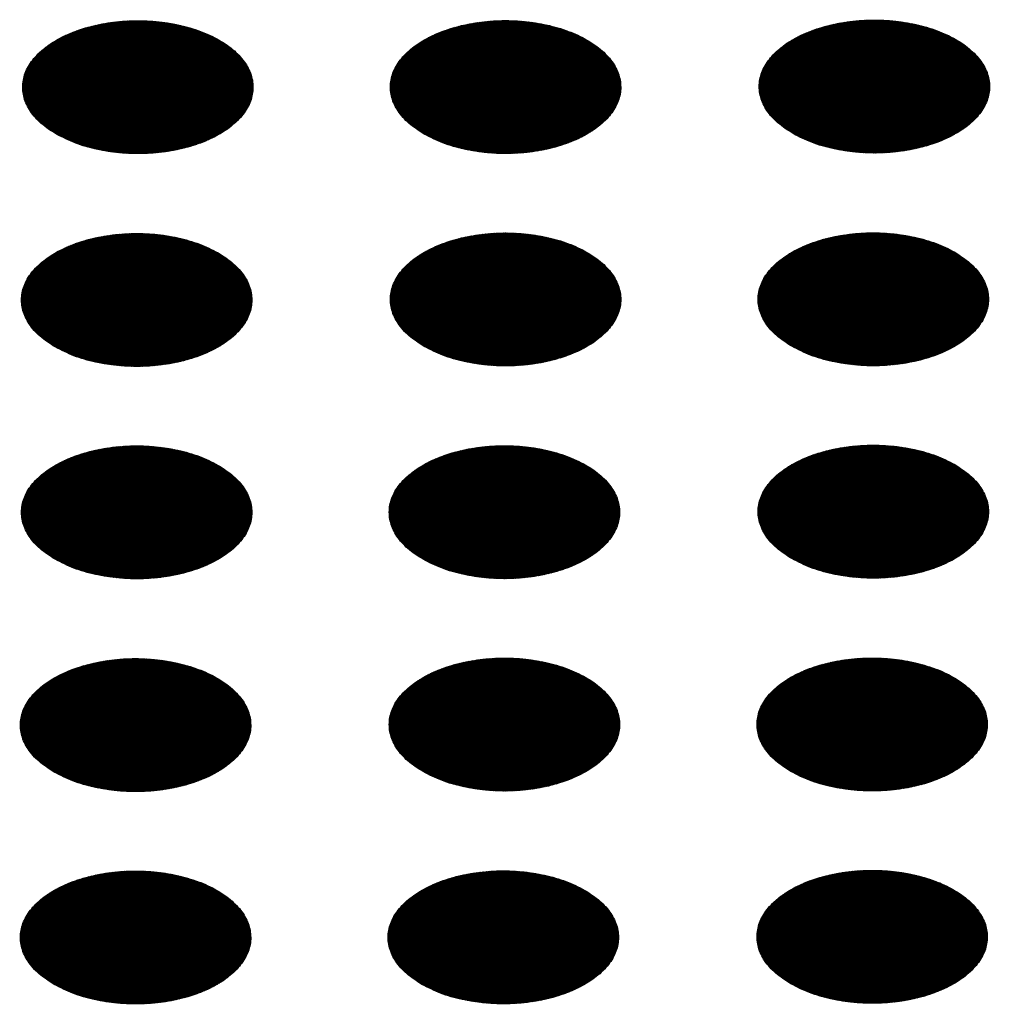
# Model space of a CAD drawing. Units: millimetres. Extents: x -15284 to -9044, y -1474 to 2910.
# Drawn here: x -9903 to -9882, y 136 to 156 of the extents above; entities that cross this region are included whole.
import ezdxf

# ---------------------------------------------------------------- set-up
doc = ezdxf.new("R2010")
doc.units = ezdxf.units.MM
doc.layers.add('1', color=7, linetype='Continuous')
pattern_1 = [(45, (0, 0), (-0.007071067812, 0.007071067812), [])]

msp = doc.modelspace()

# ---------------------------------------------------------------- hatches: boundary and pattern name
at = {"layer": '1', "linetype": 'Continuous'}
h = msp.add_hatch(dxfattribs=at)
h.set_pattern_fill('_USER', color=6, scale=0.01, angle=45, pattern_type=0)
h.set_pattern_definition(pattern_1)
edge = h.paths.add_edge_path()
edge.add_spline(control_points=[(-9901.955, 153.725), (-9901.826, 153.66), (-9901.559, 153.525), (-9901.11, 153.4), (-9900.628, 153.325), (-9900.13, 153.311), (-9899.637, 153.355), (-9899.17, 153.457), (-9898.749, 153.612), (-9898.391, 153.814), (-9898.111, 154.056), (-9897.921, 154.331), (-9897.835, 154.63), (-9897.864, 154.935), (-9898.004, 155.223), (-9898.24, 155.483), (-9898.561, 155.706), (-9898.953, 155.886), (-9899.399, 156.015), (-9899.881, 156.088), (-9900.379, 156.103), (-9900.872, 156.059), (-9901.339, 155.957), (-9901.76, 155.802), (-9902.118, 155.6), (-9902.398, 155.357), (-9902.588, 155.082), (-9902.674, 154.783), (-9902.645, 154.479), (-9902.505, 154.191), (-9902.27, 153.928), (-9902.064, 153.796), (-9901.955, 153.725)], knot_values=[0, 0, 0, 0, 0.431174, 0.897969, 1.389218, 1.891359, 2.389842, 2.870445, 3.320614, 3.730985, 4.097259, 4.422574, 4.719766, 5.010736, 5.31974, 5.664575, 6.053031, 6.484205, 6.951, 7.442249, 7.94439, 8.442873, 8.923476, 9.373645, 9.784016, 10.15029, 10.475605, 10.772798, 11.063768, 11.372771, 11.717607, 12.106062, 12.106062, 12.106062, 12.106062], degree=3, periodic=0)
h = msp.add_hatch(dxfattribs=at)
h.set_pattern_fill('_USER', color=6, scale=0.01, angle=45, pattern_type=0)
h.set_pattern_definition(pattern_1)
edge = h.paths.add_edge_path()
edge.add_spline(control_points=[(-9894.277, 153.728), (-9894.148, 153.663), (-9893.881, 153.527), (-9893.432, 153.402), (-9892.95, 153.328), (-9892.452, 153.313), (-9891.959, 153.358), (-9891.492, 153.459), (-9891.071, 153.614), (-9890.713, 153.817), (-9890.433, 154.059), (-9890.243, 154.334), (-9890.158, 154.633), (-9890.187, 154.937), (-9890.326, 155.226), (-9890.562, 155.485), (-9890.883, 155.709), (-9891.275, 155.888), (-9891.721, 156.017), (-9892.203, 156.091), (-9892.702, 156.105), (-9893.195, 156.061), (-9893.661, 155.959), (-9894.082, 155.804), (-9894.44, 155.602), (-9894.721, 155.36), (-9894.91, 155.085), (-9894.996, 154.786), (-9894.967, 154.481), (-9894.827, 154.193), (-9894.592, 153.931), (-9894.386, 153.798), (-9894.277, 153.728)], knot_values=[0, 0, 0, 0, 0.431174, 0.897969, 1.389218, 1.891359, 2.389842, 2.870445, 3.320614, 3.730985, 4.097259, 4.422574, 4.719766, 5.010736, 5.31974, 5.664575, 6.053031, 6.484205, 6.951, 7.442249, 7.94439, 8.442873, 8.923476, 9.373645, 9.784016, 10.15029, 10.475605, 10.772798, 11.063768, 11.372771, 11.717607, 12.106062, 12.106062, 12.106062, 12.106062], degree=3, periodic=0)
h = msp.add_hatch(dxfattribs=at)
h.set_pattern_fill('_USER', color=6, scale=0.01, angle=45, pattern_type=0)
h.set_pattern_definition(pattern_1)
edge = h.paths.add_edge_path()
edge.add_spline(control_points=[(-9886.575, 153.739), (-9886.447, 153.674), (-9886.179, 153.538), (-9885.73, 153.414), (-9885.249, 153.339), (-9884.75, 153.324), (-9884.257, 153.369), (-9883.79, 153.471), (-9883.369, 153.626), (-9883.012, 153.828), (-9882.731, 154.07), (-9882.542, 154.345), (-9882.456, 154.644), (-9882.485, 154.949), (-9882.624, 155.237), (-9882.861, 155.497), (-9883.182, 155.72), (-9883.573, 155.899), (-9884.019, 156.028), (-9884.502, 156.102), (-9885, 156.117), (-9885.493, 156.072), (-9885.96, 155.97), (-9886.381, 155.815), (-9886.739, 155.613), (-9887.019, 155.371), (-9887.209, 155.096), (-9887.294, 154.797), (-9887.265, 154.492), (-9887.126, 154.204), (-9886.891, 153.942), (-9886.684, 153.809), (-9886.575, 153.739)], knot_values=[0, 0, 0, 0, 0.431174, 0.897969, 1.389218, 1.891359, 2.389842, 2.870445, 3.320614, 3.730985, 4.097259, 4.422574, 4.719766, 5.010736, 5.31974, 5.664575, 6.053031, 6.484205, 6.951, 7.442249, 7.94439, 8.442873, 8.923476, 9.373645, 9.784016, 10.15029, 10.475605, 10.772798, 11.063768, 11.372771, 11.717607, 12.106062, 12.106062, 12.106062, 12.106062], degree=3, periodic=0)
h = msp.add_hatch(dxfattribs=at)
h.set_pattern_fill('_USER', color=6, scale=0.01, angle=45, pattern_type=0)
h.set_pattern_definition(pattern_1)
edge = h.paths.add_edge_path()
edge.add_spline(control_points=[(-9901.978, 149.281), (-9901.85, 149.216), (-9901.582, 149.081), (-9901.134, 148.956), (-9900.652, 148.881), (-9900.153, 148.867), (-9899.66, 148.911), (-9899.194, 149.013), (-9898.773, 149.168), (-9898.415, 149.37), (-9898.135, 149.612), (-9897.945, 149.887), (-9897.859, 150.186), (-9897.888, 150.491), (-9898.028, 150.779), (-9898.264, 151.039), (-9898.585, 151.262), (-9898.976, 151.441), (-9899.423, 151.571), (-9899.905, 151.644), (-9900.403, 151.659), (-9900.896, 151.614), (-9901.363, 151.513), (-9901.784, 151.358), (-9902.142, 151.155), (-9902.422, 150.913), (-9902.612, 150.638), (-9902.698, 150.339), (-9902.669, 150.035), (-9902.529, 149.747), (-9902.294, 149.484), (-9902.088, 149.352), (-9901.978, 149.281)], knot_values=[0, 0, 0, 0, 0.431174, 0.897969, 1.389218, 1.891359, 2.389842, 2.870445, 3.320614, 3.730985, 4.097259, 4.422574, 4.719766, 5.010736, 5.31974, 5.664575, 6.053031, 6.484205, 6.951, 7.442249, 7.94439, 8.442873, 8.923476, 9.373645, 9.784016, 10.15029, 10.475605, 10.772798, 11.063768, 11.372771, 11.717607, 12.106062, 12.106062, 12.106062, 12.106062], degree=3, periodic=0)
h = msp.add_hatch(dxfattribs=at)
h.set_pattern_fill('_USER', color=6, scale=0.01, angle=45, pattern_type=0)
h.set_pattern_definition(pattern_1)
edge = h.paths.add_edge_path()
edge.add_spline(control_points=[(-9894.277, 149.292), (-9894.148, 149.227), (-9893.881, 149.092), (-9893.432, 148.967), (-9892.95, 148.892), (-9892.452, 148.878), (-9891.959, 148.922), (-9891.492, 149.024), (-9891.071, 149.179), (-9890.713, 149.381), (-9890.433, 149.623), (-9890.243, 149.899), (-9890.158, 150.197), (-9890.187, 150.502), (-9890.326, 150.791), (-9890.562, 151.05), (-9890.883, 151.273), (-9891.275, 151.453), (-9891.721, 151.582), (-9892.203, 151.655), (-9892.702, 151.67), (-9893.195, 151.626), (-9893.661, 151.524), (-9894.082, 151.369), (-9894.44, 151.167), (-9894.721, 150.924), (-9894.91, 150.649), (-9894.996, 150.351), (-9894.967, 150.046), (-9894.827, 149.758), (-9894.592, 149.496), (-9894.386, 149.363), (-9894.277, 149.292)], knot_values=[0, 0, 0, 0, 0.431174, 0.897969, 1.389218, 1.891359, 2.389842, 2.870445, 3.320614, 3.730985, 4.097259, 4.422574, 4.719766, 5.010736, 5.31974, 5.664575, 6.053031, 6.484205, 6.951, 7.442249, 7.94439, 8.442873, 8.923476, 9.373645, 9.784016, 10.15029, 10.475605, 10.772798, 11.063768, 11.372771, 11.717607, 12.106062, 12.106062, 12.106062, 12.106062], degree=3, periodic=0)
h = msp.add_hatch(dxfattribs=at)
h.set_pattern_fill('_USER', color=6, scale=0.01, angle=45, pattern_type=0)
h.set_pattern_definition(pattern_1)
edge = h.paths.add_edge_path()
edge.add_spline(control_points=[(-9886.599, 149.295), (-9886.47, 149.23), (-9886.203, 149.094), (-9885.754, 148.97), (-9885.272, 148.895), (-9884.774, 148.88), (-9884.281, 148.925), (-9883.814, 149.027), (-9883.393, 149.182), (-9883.035, 149.384), (-9882.755, 149.626), (-9882.565, 149.901), (-9882.48, 150.2), (-9882.509, 150.505), (-9882.648, 150.793), (-9882.885, 151.053), (-9883.205, 151.276), (-9883.597, 151.455), (-9884.043, 151.584), (-9884.526, 151.658), (-9885.024, 151.673), (-9885.517, 151.628), (-9885.984, 151.526), (-9886.405, 151.371), (-9886.763, 151.169), (-9887.043, 150.927), (-9887.232, 150.652), (-9887.318, 150.353), (-9887.289, 150.048), (-9887.149, 149.76), (-9886.914, 149.498), (-9886.708, 149.365), (-9886.599, 149.295)], knot_values=[0, 0, 0, 0, 0.431174, 0.897969, 1.389218, 1.891359, 2.389842, 2.870445, 3.320614, 3.730985, 4.097259, 4.422574, 4.719766, 5.010736, 5.31974, 5.664575, 6.053031, 6.484205, 6.951, 7.442249, 7.94439, 8.442873, 8.923476, 9.373645, 9.784016, 10.15029, 10.475605, 10.772798, 11.063768, 11.372771, 11.717607, 12.106062, 12.106062, 12.106062, 12.106062], degree=3, periodic=0)
h = msp.add_hatch(dxfattribs=at)
h.set_pattern_fill('_USER', color=6, scale=0.01, angle=45, pattern_type=0)
h.set_pattern_definition(pattern_1)
edge = h.paths.add_edge_path()
edge.add_spline(control_points=[(-9901.978, 144.846), (-9901.85, 144.781), (-9901.582, 144.645), (-9901.134, 144.521), (-9900.652, 144.446), (-9900.153, 144.431), (-9899.66, 144.476), (-9899.194, 144.578), (-9898.773, 144.733), (-9898.415, 144.935), (-9898.135, 145.177), (-9897.945, 145.452), (-9897.859, 145.751), (-9897.888, 146.056), (-9898.028, 146.344), (-9898.264, 146.604), (-9898.585, 146.827), (-9898.976, 147.006), (-9899.423, 147.135), (-9899.905, 147.209), (-9900.403, 147.224), (-9900.896, 147.179), (-9901.363, 147.077), (-9901.784, 146.922), (-9902.142, 146.72), (-9902.422, 146.478), (-9902.612, 146.203), (-9902.698, 145.904), (-9902.669, 145.599), (-9902.529, 145.311), (-9902.294, 145.049), (-9902.088, 144.916), (-9901.978, 144.846)], knot_values=[0, 0, 0, 0, 0.431174, 0.897969, 1.389218, 1.891359, 2.389842, 2.870445, 3.320614, 3.730985, 4.097259, 4.422574, 4.719766, 5.010736, 5.31974, 5.664575, 6.053031, 6.484205, 6.951, 7.442249, 7.94439, 8.442873, 8.923476, 9.373645, 9.784016, 10.15029, 10.475605, 10.772798, 11.063768, 11.372771, 11.717607, 12.106062, 12.106062, 12.106062, 12.106062], degree=3, periodic=0)
h = msp.add_hatch(dxfattribs=at)
h.set_pattern_fill('_USER', color=6, scale=0.01, angle=45, pattern_type=0)
h.set_pattern_definition(pattern_1)
edge = h.paths.add_edge_path()
edge.add_spline(control_points=[(-9894.3, 144.848), (-9894.172, 144.783), (-9893.904, 144.648), (-9893.456, 144.523), (-9892.974, 144.448), (-9892.476, 144.434), (-9891.983, 144.478), (-9891.516, 144.58), (-9891.095, 144.735), (-9890.737, 144.937), (-9890.457, 145.179), (-9890.267, 145.455), (-9890.181, 145.753), (-9890.21, 146.058), (-9890.35, 146.347), (-9890.586, 146.606), (-9890.907, 146.829), (-9891.298, 147.009), (-9891.745, 147.138), (-9892.227, 147.211), (-9892.725, 147.226), (-9893.218, 147.182), (-9893.685, 147.08), (-9894.106, 146.925), (-9894.464, 146.723), (-9894.744, 146.48), (-9894.934, 146.205), (-9895.02, 145.906), (-9894.991, 145.602), (-9894.851, 145.314), (-9894.616, 145.052), (-9894.41, 144.919), (-9894.3, 144.848)], knot_values=[0, 0, 0, 0, 0.431174, 0.897969, 1.389218, 1.891359, 2.389842, 2.870445, 3.320614, 3.730985, 4.097259, 4.422574, 4.719766, 5.010736, 5.31974, 5.664575, 6.053031, 6.484205, 6.951, 7.442249, 7.94439, 8.442873, 8.923476, 9.373645, 9.784016, 10.15029, 10.475605, 10.772798, 11.063768, 11.372771, 11.717607, 12.106062, 12.106062, 12.106062, 12.106062], degree=3, periodic=0)
h = msp.add_hatch(dxfattribs=at)
h.set_pattern_fill('_USER', color=6, scale=0.01, angle=45, pattern_type=0)
h.set_pattern_definition(pattern_1)
edge = h.paths.add_edge_path()
edge.add_spline(control_points=[(-9886.599, 144.86), (-9886.47, 144.795), (-9886.203, 144.659), (-9885.754, 144.534), (-9885.272, 144.46), (-9884.774, 144.445), (-9884.281, 144.489), (-9883.814, 144.591), (-9883.393, 144.746), (-9883.035, 144.948), (-9882.755, 145.191), (-9882.565, 145.466), (-9882.48, 145.765), (-9882.509, 146.069), (-9882.648, 146.358), (-9882.885, 146.617), (-9883.205, 146.84), (-9883.597, 147.02), (-9884.043, 147.149), (-9884.526, 147.222), (-9885.024, 147.237), (-9885.517, 147.193), (-9885.984, 147.091), (-9886.405, 146.936), (-9886.763, 146.734), (-9887.043, 146.492), (-9887.232, 146.217), (-9887.318, 145.918), (-9887.289, 145.613), (-9887.149, 145.325), (-9886.914, 145.063), (-9886.708, 144.93), (-9886.599, 144.86)], knot_values=[0, 0, 0, 0, 0.431174, 0.897969, 1.389218, 1.891359, 2.389842, 2.870445, 3.320614, 3.730985, 4.097259, 4.422574, 4.719766, 5.010736, 5.31974, 5.664575, 6.053031, 6.484205, 6.951, 7.442249, 7.94439, 8.442873, 8.923476, 9.373645, 9.784016, 10.15029, 10.475605, 10.772798, 11.063768, 11.372771, 11.717607, 12.106062, 12.106062, 12.106062, 12.106062], degree=3, periodic=0)
h = msp.add_hatch(dxfattribs=at)
h.set_pattern_fill('_USER', color=6, scale=0.01, angle=45, pattern_type=0)
h.set_pattern_definition(pattern_1)
edge = h.paths.add_edge_path()
edge.add_spline(control_points=[(-9902.002, 140.402), (-9901.874, 140.337), (-9901.606, 140.201), (-9901.157, 140.077), (-9900.676, 140.002), (-9900.177, 139.987), (-9899.684, 140.032), (-9899.217, 140.133), (-9898.796, 140.289), (-9898.438, 140.491), (-9898.158, 140.733), (-9897.969, 141.008), (-9897.883, 141.307), (-9897.912, 141.611), (-9898.051, 141.9), (-9898.288, 142.16), (-9898.609, 142.383), (-9899, 142.562), (-9899.446, 142.691), (-9899.929, 142.765), (-9900.427, 142.78), (-9900.92, 142.735), (-9901.387, 142.633), (-9901.808, 142.478), (-9902.166, 142.276), (-9902.446, 142.034), (-9902.636, 141.759), (-9902.721, 141.46), (-9902.692, 141.155), (-9902.553, 140.867), (-9902.318, 140.605), (-9902.111, 140.472), (-9902.002, 140.402)], knot_values=[0, 0, 0, 0, 0.431174, 0.897969, 1.389218, 1.891359, 2.389842, 2.870445, 3.320614, 3.730985, 4.097259, 4.422574, 4.719766, 5.010736, 5.31974, 5.664575, 6.053031, 6.484205, 6.951, 7.442249, 7.94439, 8.442873, 8.923476, 9.373645, 9.784016, 10.15029, 10.475605, 10.772798, 11.063768, 11.372771, 11.717607, 12.106062, 12.106062, 12.106062, 12.106062], degree=3, periodic=0)
h = msp.add_hatch(dxfattribs=at)
h.set_pattern_fill('_USER', color=6, scale=0.01, angle=45, pattern_type=0)
h.set_pattern_definition(pattern_1)
edge = h.paths.add_edge_path()
edge.add_spline(control_points=[(-9894.3, 140.413), (-9894.172, 140.348), (-9893.904, 140.212), (-9893.456, 140.088), (-9892.974, 140.013), (-9892.476, 139.999), (-9891.983, 140.043), (-9891.516, 140.145), (-9891.095, 140.3), (-9890.737, 140.502), (-9890.457, 140.744), (-9890.267, 141.019), (-9890.181, 141.318), (-9890.21, 141.623), (-9890.35, 141.911), (-9890.586, 142.171), (-9890.907, 142.394), (-9891.298, 142.573), (-9891.745, 142.702), (-9892.227, 142.776), (-9892.725, 142.791), (-9893.218, 142.746), (-9893.685, 142.645), (-9894.106, 142.49), (-9894.464, 142.287), (-9894.744, 142.045), (-9894.934, 141.77), (-9895.02, 141.471), (-9894.991, 141.166), (-9894.851, 140.879), (-9894.616, 140.616), (-9894.41, 140.483), (-9894.3, 140.413)], knot_values=[0, 0, 0, 0, 0.431174, 0.897969, 1.389218, 1.891359, 2.389842, 2.870445, 3.320614, 3.730985, 4.097259, 4.422574, 4.719766, 5.010736, 5.31974, 5.664575, 6.053031, 6.484205, 6.951, 7.442249, 7.94439, 8.442873, 8.923476, 9.373645, 9.784016, 10.15029, 10.475605, 10.772798, 11.063768, 11.372771, 11.717607, 12.106062, 12.106062, 12.106062, 12.106062], degree=3, periodic=0)
h = msp.add_hatch(dxfattribs=at)
h.set_pattern_fill('_USER', color=6, scale=0.01, angle=45, pattern_type=0)
h.set_pattern_definition(pattern_1)
edge = h.paths.add_edge_path()
edge.add_spline(control_points=[(-9886.623, 140.416), (-9886.494, 140.351), (-9886.227, 140.215), (-9885.778, 140.09), (-9885.296, 140.016), (-9884.798, 140.001), (-9884.305, 140.045), (-9883.838, 140.147), (-9883.417, 140.302), (-9883.059, 140.504), (-9882.779, 140.747), (-9882.589, 141.022), (-9882.503, 141.321), (-9882.532, 141.625), (-9882.672, 141.914), (-9882.908, 142.173), (-9883.229, 142.396), (-9883.621, 142.576), (-9884.067, 142.705), (-9884.549, 142.778), (-9885.048, 142.793), (-9885.54, 142.749), (-9886.007, 142.647), (-9886.428, 142.492), (-9886.786, 142.29), (-9887.066, 142.048), (-9887.256, 141.772), (-9887.342, 141.474), (-9887.313, 141.169), (-9887.173, 140.881), (-9886.938, 140.619), (-9886.732, 140.486), (-9886.623, 140.416)], knot_values=[0, 0, 0, 0, 0.431174, 0.897969, 1.389218, 1.891359, 2.389842, 2.870445, 3.320614, 3.730985, 4.097259, 4.422574, 4.719766, 5.010736, 5.31974, 5.664575, 6.053031, 6.484205, 6.951, 7.442249, 7.94439, 8.442873, 8.923476, 9.373645, 9.784016, 10.15029, 10.475605, 10.772798, 11.063768, 11.372771, 11.717607, 12.106062, 12.106062, 12.106062, 12.106062], degree=3, periodic=0)
h = msp.add_hatch(dxfattribs=at)
h.set_pattern_fill('_USER', color=6, scale=0.01, angle=45, pattern_type=0)
h.set_pattern_definition(pattern_1)
edge = h.paths.add_edge_path()
edge.add_spline(control_points=[(-9902.002, 135.967), (-9901.874, 135.902), (-9901.606, 135.766), (-9901.157, 135.641), (-9900.676, 135.567), (-9900.177, 135.552), (-9899.684, 135.596), (-9899.217, 135.698), (-9898.796, 135.853), (-9898.438, 136.055), (-9898.158, 136.298), (-9897.969, 136.573), (-9897.883, 136.872), (-9897.912, 137.176), (-9898.051, 137.465), (-9898.288, 137.724), (-9898.609, 137.947), (-9899, 138.127), (-9899.446, 138.256), (-9899.929, 138.329), (-9900.427, 138.344), (-9900.92, 138.3), (-9901.387, 138.198), (-9901.808, 138.043), (-9902.166, 137.841), (-9902.446, 137.599), (-9902.636, 137.324), (-9902.721, 137.025), (-9902.692, 136.72), (-9902.553, 136.432), (-9902.318, 136.17), (-9902.111, 136.037), (-9902.002, 135.967)], knot_values=[0, 0, 0, 0, 0.431174, 0.897969, 1.389218, 1.891359, 2.389842, 2.870445, 3.320614, 3.730985, 4.097259, 4.422574, 4.719766, 5.010736, 5.31974, 5.664575, 6.053031, 6.484205, 6.951, 7.442249, 7.94439, 8.442873, 8.923476, 9.373645, 9.784016, 10.15029, 10.475605, 10.772798, 11.063768, 11.372771, 11.717607, 12.106062, 12.106062, 12.106062, 12.106062], degree=3, periodic=0)
h = msp.add_hatch(dxfattribs=at)
h.set_pattern_fill('_USER', color=6, scale=0.01, angle=45, pattern_type=0)
h.set_pattern_definition(pattern_1)
edge = h.paths.add_edge_path()
edge.add_spline(control_points=[(-9894.324, 135.969), (-9894.196, 135.904), (-9893.928, 135.768), (-9893.479, 135.644), (-9892.998, 135.569), (-9892.499, 135.555), (-9892.006, 135.599), (-9891.54, 135.701), (-9891.119, 135.856), (-9890.761, 136.058), (-9890.48, 136.3), (-9890.291, 136.575), (-9890.205, 136.874), (-9890.234, 137.179), (-9890.373, 137.467), (-9890.61, 137.727), (-9890.931, 137.95), (-9891.322, 138.129), (-9891.768, 138.258), (-9892.251, 138.332), (-9892.749, 138.347), (-9893.242, 138.302), (-9893.709, 138.201), (-9894.13, 138.045), (-9894.488, 137.843), (-9894.768, 137.601), (-9894.958, 137.326), (-9895.043, 137.027), (-9895.015, 136.722), (-9894.875, 136.435), (-9894.64, 136.172), (-9894.433, 136.039), (-9894.324, 135.969)], knot_values=[0, 0, 0, 0, 0.431174, 0.897969, 1.389218, 1.891359, 2.389842, 2.870445, 3.320614, 3.730985, 4.097259, 4.422574, 4.719766, 5.010736, 5.31974, 5.664575, 6.053031, 6.484205, 6.951, 7.442249, 7.94439, 8.442873, 8.923476, 9.373645, 9.784016, 10.15029, 10.475605, 10.772798, 11.063768, 11.372771, 11.717607, 12.106062, 12.106062, 12.106062, 12.106062], degree=3, periodic=0)
h = msp.add_hatch(dxfattribs=at)
h.set_pattern_fill('_USER', color=6, scale=0.01, angle=45, pattern_type=0)
h.set_pattern_definition(pattern_1)
edge = h.paths.add_edge_path()
edge.add_spline(control_points=[(-9886.623, 135.98), (-9886.494, 135.915), (-9886.227, 135.78), (-9885.778, 135.655), (-9885.296, 135.58), (-9884.798, 135.566), (-9884.305, 135.61), (-9883.838, 135.712), (-9883.417, 135.867), (-9883.059, 136.069), (-9882.779, 136.311), (-9882.589, 136.586), (-9882.503, 136.885), (-9882.532, 137.19), (-9882.672, 137.478), (-9882.908, 137.738), (-9883.229, 137.961), (-9883.621, 138.141), (-9884.067, 138.27), (-9884.549, 138.343), (-9885.048, 138.358), (-9885.54, 138.314), (-9886.007, 138.212), (-9886.428, 138.057), (-9886.786, 137.855), (-9887.066, 137.612), (-9887.256, 137.337), (-9887.342, 137.038), (-9887.313, 136.734), (-9887.173, 136.446), (-9886.938, 136.183), (-9886.732, 136.051), (-9886.623, 135.98)], knot_values=[0, 0, 0, 0, 0.431174, 0.897969, 1.389218, 1.891359, 2.389842, 2.870445, 3.320614, 3.730985, 4.097259, 4.422574, 4.719766, 5.010736, 5.31974, 5.664575, 6.053031, 6.484205, 6.951, 7.442249, 7.94439, 8.442873, 8.923476, 9.373645, 9.784016, 10.15029, 10.475605, 10.772798, 11.063768, 11.372771, 11.717607, 12.106062, 12.106062, 12.106062, 12.106062], degree=3, periodic=0)

# ---------------------------------------------------------------- linework, layer by layer
at = {"color": 250, "linetype": 'Continuous'}
for points in [[(-9901.955, 153.725), (-9901.564, 153.543), (-9901.116, 153.411), (-9900.631, 153.336), (-9900.129, 153.321), (-9899.632, 153.366), (-9899.163, 153.47), (-9898.742, 153.628), (-9898.386, 153.833), (-9898.113, 154.077), (-9897.932, 154.348), (-9897.854, 154.634), (-9897.88, 154.924), (-9898.01, 155.204), (-9898.238, 155.463), (-9898.555, 155.688), (-9898.945, 155.871), (-9899.393, 156.003), (-9899.879, 156.078), (-9900.38, 156.093), (-9900.877, 156.048), (-9901.346, 155.944), (-9901.768, 155.785), (-9902.123, 155.58), (-9902.397, 155.337), (-9902.577, 155.066), (-9902.655, 154.779), (-9902.629, 154.49), (-9902.499, 154.209), (-9902.271, 153.951), (-9901.955, 153.725)], [(-9894.277, 153.728), (-9893.886, 153.545), (-9893.438, 153.413), (-9892.953, 153.338), (-9892.451, 153.323), (-9891.955, 153.369), (-9891.485, 153.473), (-9891.064, 153.631), (-9890.708, 153.836), (-9890.435, 154.079), (-9890.255, 154.35), (-9890.176, 154.637), (-9890.202, 154.926), (-9890.332, 155.207), (-9890.56, 155.465), (-9890.877, 155.691), (-9891.267, 155.873), (-9891.715, 156.005), (-9892.201, 156.08), (-9892.703, 156.095), (-9893.199, 156.05), (-9893.668, 155.946), (-9894.09, 155.788), (-9894.445, 155.583), (-9894.719, 155.339), (-9894.899, 155.069), (-9894.978, 154.782), (-9894.951, 154.492), (-9894.821, 154.212), (-9894.593, 153.953), (-9894.277, 153.728)], [(-9886.575, 153.739), (-9886.185, 153.556), (-9885.737, 153.425), (-9885.251, 153.35), (-9884.749, 153.334), (-9884.253, 153.38), (-9883.784, 153.484), (-9883.362, 153.642), (-9883.007, 153.847), (-9882.733, 154.09), (-9882.553, 154.361), (-9882.474, 154.648), (-9882.501, 154.938), (-9882.631, 155.218), (-9882.859, 155.476), (-9883.175, 155.702), (-9883.566, 155.885), (-9884.014, 156.016), (-9884.499, 156.091), (-9885.001, 156.107), (-9885.497, 156.061), (-9885.967, 155.957), (-9886.388, 155.799), (-9886.744, 155.594), (-9887.017, 155.351), (-9887.197, 155.08), (-9887.276, 154.793), (-9887.25, 154.503), (-9887.12, 154.223), (-9886.891, 153.965), (-9886.575, 153.739)], [(-9901.978, 149.281), (-9901.588, 149.099), (-9901.14, 148.967), (-9900.654, 148.892), (-9900.153, 148.877), (-9899.656, 148.922), (-9899.187, 149.026), (-9898.765, 149.184), (-9898.41, 149.389), (-9898.136, 149.633), (-9897.956, 149.903), (-9897.878, 150.19), (-9897.904, 150.48), (-9898.034, 150.76), (-9898.262, 151.019), (-9898.578, 151.244), (-9898.969, 151.427), (-9899.417, 151.559), (-9899.902, 151.634), (-9900.404, 151.649), (-9900.901, 151.603), (-9901.37, 151.499), (-9901.791, 151.341), (-9902.147, 151.136), (-9902.42, 150.893), (-9902.601, 150.622), (-9902.679, 150.335), (-9902.653, 150.046), (-9902.523, 149.765), (-9902.295, 149.507), (-9901.978, 149.281)], [(-9894.277, 149.292), (-9893.886, 149.11), (-9893.438, 148.978), (-9892.953, 148.903), (-9892.451, 148.888), (-9891.955, 148.933), (-9891.485, 149.037), (-9891.064, 149.195), (-9890.708, 149.4), (-9890.435, 149.644), (-9890.255, 149.915), (-9890.176, 150.201), (-9890.202, 150.491), (-9890.332, 150.771), (-9890.56, 151.03), (-9890.877, 151.255), (-9891.267, 151.438), (-9891.715, 151.57), (-9892.201, 151.645), (-9892.703, 151.66), (-9893.199, 151.615), (-9893.668, 151.511), (-9894.09, 151.353), (-9894.445, 151.147), (-9894.719, 150.904), (-9894.899, 150.633), (-9894.978, 150.347), (-9894.951, 150.057), (-9894.821, 149.777), (-9894.593, 149.518), (-9894.277, 149.292)], [(-9886.599, 149.295), (-9886.208, 149.112), (-9885.76, 148.981), (-9885.275, 148.906), (-9884.773, 148.89), (-9884.277, 148.936), (-9883.807, 149.04), (-9883.386, 149.198), (-9883.031, 149.403), (-9882.757, 149.646), (-9882.577, 149.917), (-9882.498, 150.204), (-9882.524, 150.494), (-9882.654, 150.774), (-9882.883, 151.032), (-9883.199, 151.258), (-9883.589, 151.441), (-9884.037, 151.572), (-9884.523, 151.647), (-9885.025, 151.663), (-9885.521, 151.617), (-9885.99, 151.513), (-9886.412, 151.355), (-9886.767, 151.15), (-9887.041, 150.907), (-9887.221, 150.636), (-9887.3, 150.349), (-9887.273, 150.059), (-9887.143, 149.779), (-9886.915, 149.52), (-9886.599, 149.295)], [(-9901.978, 144.846), (-9901.588, 144.663), (-9901.14, 144.532), (-9900.654, 144.457), (-9900.153, 144.441), (-9899.656, 144.487), (-9899.187, 144.591), (-9898.765, 144.749), (-9898.41, 144.954), (-9898.136, 145.197), (-9897.956, 145.468), (-9897.878, 145.755), (-9897.904, 146.045), (-9898.034, 146.325), (-9898.262, 146.583), (-9898.578, 146.809), (-9898.969, 146.992), (-9899.417, 147.123), (-9899.902, 147.198), (-9900.404, 147.214), (-9900.901, 147.168), (-9901.37, 147.064), (-9901.791, 146.906), (-9902.147, 146.701), (-9902.42, 146.458), (-9902.601, 146.187), (-9902.679, 145.9), (-9902.653, 145.61), (-9902.523, 145.33), (-9902.295, 145.071), (-9901.978, 144.846)], [(-9894.3, 144.848), (-9893.91, 144.666), (-9893.462, 144.534), (-9892.977, 144.459), (-9892.475, 144.444), (-9891.978, 144.489), (-9891.509, 144.593), (-9891.088, 144.751), (-9890.732, 144.956), (-9890.458, 145.2), (-9890.278, 145.471), (-9890.2, 145.757), (-9890.226, 146.047), (-9890.356, 146.327), (-9890.584, 146.586), (-9890.901, 146.811), (-9891.291, 146.994), (-9891.739, 147.126), (-9892.224, 147.201), (-9892.726, 147.216), (-9893.223, 147.171), (-9893.692, 147.067), (-9894.113, 146.909), (-9894.469, 146.703), (-9894.743, 146.46), (-9894.923, 146.189), (-9895.001, 145.903), (-9894.975, 145.613), (-9894.845, 145.333), (-9894.617, 145.074), (-9894.3, 144.848)], [(-9886.599, 144.86), (-9886.208, 144.677), (-9885.76, 144.545), (-9885.275, 144.47), (-9884.773, 144.455), (-9884.277, 144.5), (-9883.807, 144.604), (-9883.386, 144.762), (-9883.031, 144.968), (-9882.757, 145.211), (-9882.577, 145.482), (-9882.498, 145.769), (-9882.524, 146.058), (-9882.654, 146.339), (-9882.883, 146.597), (-9883.199, 146.823), (-9883.589, 147.005), (-9884.037, 147.137), (-9884.523, 147.212), (-9885.025, 147.227), (-9885.521, 147.182), (-9885.99, 147.078), (-9886.412, 146.92), (-9886.767, 146.715), (-9887.041, 146.471), (-9887.221, 146.2), (-9887.3, 145.914), (-9887.273, 145.624), (-9887.143, 145.344), (-9886.915, 145.085), (-9886.599, 144.86)], [(-9902.002, 140.402), (-9901.611, 140.219), (-9901.164, 140.088), (-9900.678, 140.012), (-9900.176, 139.997), (-9899.68, 140.043), (-9899.211, 140.147), (-9898.789, 140.305), (-9898.434, 140.51), (-9898.16, 140.753), (-9897.98, 141.024), (-9897.901, 141.311), (-9897.928, 141.601), (-9898.058, 141.881), (-9898.286, 142.139), (-9898.602, 142.365), (-9898.993, 142.548), (-9899.441, 142.679), (-9899.926, 142.754), (-9900.428, 142.77), (-9900.924, 142.724), (-9901.394, 142.62), (-9901.815, 142.462), (-9902.17, 142.257), (-9902.444, 142.014), (-9902.624, 141.743), (-9902.703, 141.456), (-9902.677, 141.166), (-9902.547, 140.886), (-9902.318, 140.627), (-9902.002, 140.402)], [(-9894.3, 140.413), (-9893.91, 140.231), (-9893.462, 140.099), (-9892.977, 140.024), (-9892.475, 140.009), (-9891.978, 140.054), (-9891.509, 140.158), (-9891.088, 140.316), (-9890.732, 140.521), (-9890.458, 140.764), (-9890.278, 141.035), (-9890.2, 141.322), (-9890.226, 141.612), (-9890.356, 141.892), (-9890.584, 142.151), (-9890.901, 142.376), (-9891.291, 142.559), (-9891.739, 142.69), (-9892.224, 142.766), (-9892.726, 142.781), (-9893.223, 142.735), (-9893.692, 142.631), (-9894.113, 142.473), (-9894.469, 142.268), (-9894.743, 142.025), (-9894.923, 141.754), (-9895.001, 141.467), (-9894.975, 141.178), (-9894.845, 140.897), (-9894.617, 140.639), (-9894.3, 140.413)], [(-9886.623, 140.416), (-9886.232, 140.233), (-9885.784, 140.101), (-9885.299, 140.026), (-9884.797, 140.011), (-9884.3, 140.056), (-9883.831, 140.16), (-9883.41, 140.318), (-9883.054, 140.524), (-9882.781, 140.767), (-9882.6, 141.038), (-9882.522, 141.324), (-9882.548, 141.614), (-9882.678, 141.895), (-9882.906, 142.153), (-9883.223, 142.379), (-9883.613, 142.561), (-9884.061, 142.693), (-9884.547, 142.768), (-9885.048, 142.783), (-9885.545, 142.738), (-9886.014, 142.634), (-9886.436, 142.476), (-9886.791, 142.271), (-9887.065, 142.027), (-9887.245, 141.756), (-9887.323, 141.47), (-9887.297, 141.18), (-9887.167, 140.9), (-9886.939, 140.641), (-9886.623, 140.416)], [(-9902.002, 135.967), (-9901.611, 135.784), (-9901.164, 135.652), (-9900.678, 135.577), (-9900.176, 135.562), (-9899.68, 135.607), (-9899.211, 135.711), (-9898.789, 135.869), (-9898.434, 136.075), (-9898.16, 136.318), (-9897.98, 136.589), (-9897.901, 136.875), (-9897.928, 137.165), (-9898.058, 137.446), (-9898.286, 137.704), (-9898.602, 137.93), (-9898.993, 138.112), (-9899.441, 138.244), (-9899.926, 138.319), (-9900.428, 138.334), (-9900.924, 138.289), (-9901.394, 138.185), (-9901.815, 138.027), (-9902.17, 137.822), (-9902.444, 137.578), (-9902.624, 137.307), (-9902.703, 137.021), (-9902.677, 136.731), (-9902.547, 136.451), (-9902.318, 136.192), (-9902.002, 135.967)], [(-9894.324, 135.969), (-9893.934, 135.786), (-9893.486, 135.655), (-9893, 135.58), (-9892.498, 135.564), (-9892.002, 135.61), (-9891.533, 135.714), (-9891.111, 135.872), (-9890.756, 136.077), (-9890.482, 136.32), (-9890.302, 136.591), (-9890.223, 136.878), (-9890.25, 137.168), (-9890.38, 137.448), (-9890.608, 137.707), (-9890.924, 137.932), (-9891.315, 138.115), (-9891.763, 138.246), (-9892.248, 138.322), (-9892.75, 138.337), (-9893.246, 138.291), (-9893.716, 138.187), (-9894.137, 138.029), (-9894.493, 137.824), (-9894.766, 137.581), (-9894.946, 137.31), (-9895.025, 137.023), (-9894.999, 136.733), (-9894.869, 136.453), (-9894.64, 136.195), (-9894.324, 135.969)], [(-9886.623, 135.98), (-9886.232, 135.798), (-9885.784, 135.666), (-9885.299, 135.591), (-9884.797, 135.576), (-9884.3, 135.621), (-9883.831, 135.725), (-9883.41, 135.883), (-9883.054, 136.088), (-9882.781, 136.332), (-9882.6, 136.603), (-9882.522, 136.889), (-9882.548, 137.179), (-9882.678, 137.459), (-9882.906, 137.718), (-9883.223, 137.943), (-9883.613, 138.126), (-9884.061, 138.258), (-9884.547, 138.333), (-9885.048, 138.348), (-9885.545, 138.303), (-9886.014, 138.199), (-9886.436, 138.041), (-9886.791, 137.835), (-9887.065, 137.592), (-9887.245, 137.321), (-9887.323, 137.034), (-9887.297, 136.745), (-9887.167, 136.464), (-9886.939, 136.206), (-9886.623, 135.98)]]:
    msp.add_spline(points, degree=3, dxfattribs=at)

doc.saveas('drawing.dxf')
